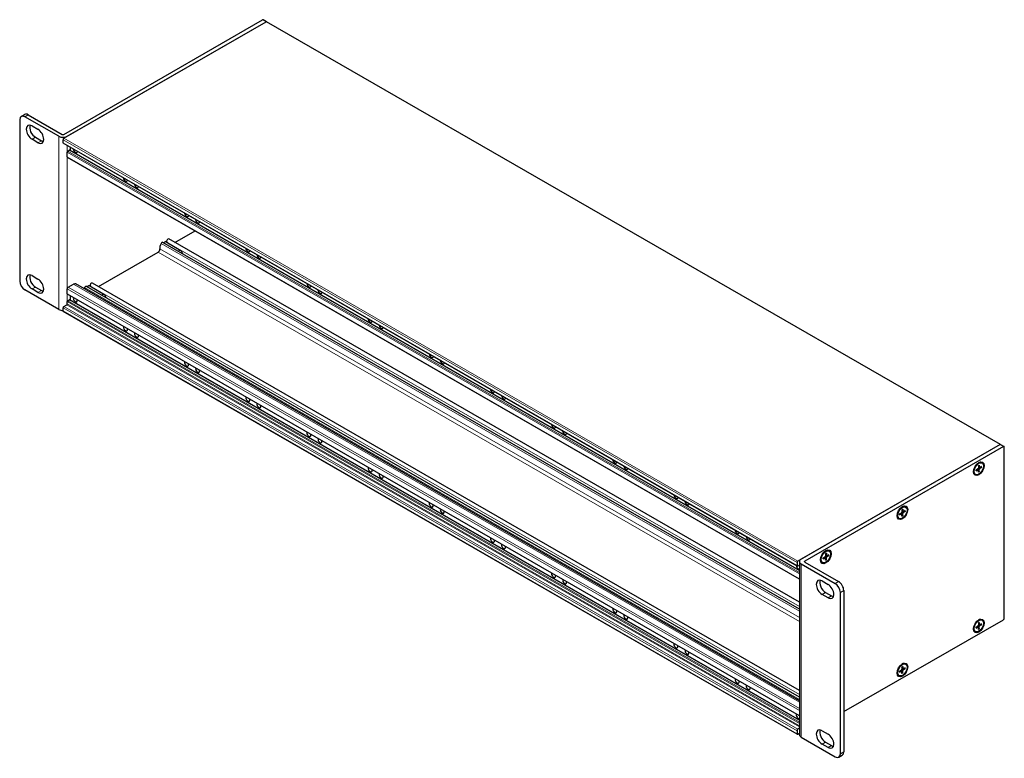
# Model space of a CAD drawing. Units: millimetres. Extents: x 0 to 765, y -17 to 328.
# Drawn here: x 561 to 765, y -17 to 137 of the extents above; entities that cross this region are included whole.
import ezdxf

# ---------------------------------------------------------------- set-up
doc = ezdxf.new("R2010")
doc.units = ezdxf.units.MM
doc.header["$LTSCALE"] = 4
doc.layers.add('Visible (ISO)', color=7, linetype='Continuous', lineweight=25)
doc.layers.add('Visible Narrow (ISO)', color=7, linetype='Continuous', lineweight=15)

msp = doc.modelspace()

# ---------------------------------------------------------------- linework, layer by layer
at = {"layer": 'Visible (ISO)'}
for p, q in [((569.75, 112.882), (611.116, 136.703)), ((569.75, 112.068), (611.823, 136.296)), ((570.457, 112.475), (611.823, 136.296)), ((611.948, 136.308), (611.241, 136.715)), ((764.683, 48.354), (611.948, 136.308)), ((560.87, 116.62), (561.577, 117.028)), ((562.326, 116.954), (569.397, 112.882)), ((560.558, 115.931), (560.558, 82.371)), ((568.69, 112.475), (561.619, 116.547)), ((563.121, 114.639), (564.359, 113.927)), ((564.359, 111.147), (563.121, 111.859)), ((563.828, 112.267), (565.066, 111.554)), ((569.574, 111.148), (569.574, 111.761)), ((722.361, 23.079), (569.626, 111.033)), ((570.457, 108.183), (570.457, 109.205)), ((570.563, 109.388), (570.882, 109.572)), ((722.826, 22.123), (570.957, 109.579)), ((571.076, 110.198), (571.076, 109.51)), ((722.826, 20.354), (570.509, 108.068)), ((592.862, 90.386), (597.038, 92.791)), ((722.826, 14.13), (590.36, 90.412)), ((591.042, 90.514), (594.118, 88.742)), ((722.826, 15.544), (591.588, 91.119)), ((576.952, 81.224), (589.368, 88.374)), ((594.479, 88.04), (594.232, 88.609)), ((563.121, 83.491), (564.359, 82.778)), ((722.826, -2.78), (575.678, 81.957)), ((568.69, 76.462), (561.619, 80.534)), ((564.359, 79.998), (563.121, 80.711)), ((563.828, 81.118), (565.066, 80.406)), ((570.457, 79.732), (570.457, 80.754)), ((570.634, 81.06), (571.771, 81.715)), ((722.826, -4.969), (572.22, 81.759)), ((722.826, -4.194), (574.45, 81.25)), ((575.133, 81.352), (578.208, 79.58)), ((570.457, 77.606), (570.457, 78.097)), ((722.826, -8.062), (570.489, 79.663)), ((570.563, 78.281), (570.882, 78.464)), ((722.826, -8.985), (570.957, 78.471)), ((571.076, 79.325), (571.076, 78.402)), ((578.569, 78.878), (578.323, 79.447)), ((569.574, 76.157), (569.574, 76.77)), ((722.361, -11.912), (569.626, 76.042)), ((569.75, 77.077), (570.351, 77.423)), ((764.558, 48.342), (722.485, 24.113)), ((764.558, 48.342), (723.192, 24.521)), ((765.265, 47.934), (723.9, 24.113)), ((764.683, 48.354), (765.39, 47.947)), ((765.442, 12.228), (765.442, 47.832)), ((759.558, 43.096), (759.967, 43.341)), ((759.558, 42.888), (759.967, 43.114)), ((760.019, 43.118), (759.809, 43.246)), ((760.049, 43.947), (760.041, 43.469)), ((760.049, 42.603), (760.041, 43.071)), ((760.26, 43.534), (760.044, 43.652)), ((760.229, 44.05), (760.237, 43.582)), ((760.229, 42.706), (760.237, 43.184)), ((760.72, 43.765), (760.311, 43.539)), ((760.72, 43.558), (760.311, 43.313)), ((760.825, 44.518), (760.684, 44.6)), ((759.453, 42.135), (759.311, 42.217)), ((744.319, 34.888), (744.327, 34.42)), ((744.915, 35.356), (744.774, 35.438)), ((743.543, 32.973), (743.401, 33.055)), ((743.648, 33.934), (744.057, 34.179)), ((743.648, 33.726), (744.057, 33.953)), ((744.109, 33.957), (743.899, 34.084)), ((744.139, 34.785), (744.131, 34.307)), ((744.139, 33.441), (744.131, 33.909)), ((744.35, 34.372), (744.134, 34.49)), ((744.319, 33.544), (744.327, 34.022)), ((744.81, 34.603), (744.401, 34.377)), ((744.81, 34.396), (744.401, 34.151)), ((727.738, 24.772), (728.147, 25.017)), ((727.738, 24.564), (728.147, 24.791)), ((728.2, 24.795), (727.989, 24.922)), ((728.229, 25.623), (728.221, 25.146)), ((728.229, 24.279), (728.221, 24.747)), ((728.44, 25.21), (728.224, 25.328)), ((728.409, 25.726), (728.417, 25.258)), ((728.409, 24.383), (728.417, 24.86)), ((728.9, 25.441), (728.491, 25.215)), ((728.9, 25.234), (728.491, 24.989)), ((729.005, 26.194), (728.864, 26.276)), ((722.309, 23.807), (722.309, 23.194)), ((722.485, 23.091), (722.826, 23.288)), ((722.826, 23.045), (722.616, 23.167)), ((722.826, 24.012), (722.826, -12.001)), ((723.192, 23.503), (730.264, 19.431)), ((723.9, 23.91), (730.971, 19.838)), ((727.633, 23.811), (727.491, 23.893)), ((727.523, 19.966), (728.761, 19.254)), ((728.761, 16.474), (727.523, 17.186)), ((728.231, 17.594), (729.468, 16.881)), ((731.324, -15.967), (731.324, 17.594)), ((732.031, 18.001), (732.031, -15.56)), ((732.031, -7.217), (765.265, 11.921)), ((759.558, 10.394), (759.967, 10.639)), ((759.558, 10.186), (759.967, 10.413)), ((760.019, 10.417), (759.809, 10.544)), ((760.049, 11.245), (760.041, 10.767)), ((760.049, 9.901), (760.041, 10.369)), ((760.26, 10.832), (760.044, 10.95)), ((760.229, 11.348), (760.237, 10.88)), ((760.229, 10.005), (760.237, 10.482)), ((760.72, 11.063), (760.311, 10.837)), ((760.72, 10.856), (760.311, 10.611)), ((760.825, 11.816), (760.684, 11.898)), ((759.453, 9.433), (759.311, 9.515)), ((744.139, 2.083), (744.131, 1.606)), ((744.319, 2.186), (744.327, 1.718)), ((744.915, 2.654), (744.774, 2.736)), ((743.543, 0.271), (743.401, 0.353)), ((743.648, 1.232), (744.057, 1.477)), ((743.648, 1.024), (744.057, 1.251)), ((744.109, 1.255), (743.899, 1.382)), ((744.139, 0.739), (744.131, 1.207)), ((744.35, 1.67), (744.134, 1.788)), ((744.319, 0.843), (744.327, 1.32)), ((744.81, 1.901), (744.401, 1.675)), ((744.81, 1.694), (744.401, 1.449)), ((722.309, -11.184), (722.309, -11.797)), ((722.826, -10.681), (722.485, -10.878)), ((722.485, -11.9), (722.826, -11.703)), ((727.523, -11.182), (728.761, -11.895)), ((723.192, -12.51), (730.264, -16.582)), ((728.761, -14.675), (727.523, -13.962)), ((728.231, -13.555), (729.468, -14.267)), ((731.012, -16.656), (731.719, -16.249))]:
    msp.add_line(p, q, dxfattribs=at)
for centre, major_axis, ratio, start_param, end_param in [((611.116, 136.499), (0.125, 0.217), 0.5780931, 0, 0.7834645), ((611.823, 136.091), (0.125, 0.217), 0.5780931, 0, 0.7834645), ((611.823, 136.091), (0.125, 0.217), 0.5780931, 0, 0.7834645), ((561.619, 115.32), (-0.749, 1.3), 0.5780931, 5.4997209, 7.0705172), ((562.326, 115.728), (-0.749, 1.3), 0.5780931, 5.4997209, 6.2831853), ((563.121, 113.249), (-0.848, 1.473), 0.5780931, 5.4997209, 8.6413135), ((563.828, 113.656), (0.848, -1.473), 0.5780931, 3.5696928, 5.4997209), ((564.359, 112.537), (0.848, -1.473), 0.5780931, 5.4997209, 8.6413135), ((569.574, 112.984), (0.25, 0), 0.5758617, 3.9269908, 5.4977871), ((565.066, 112.944), (0.848, -1.473), 0.5780931, 5.4997209, 5.8550851), ((569.574, 112.984), (-1.25, 0), 0.5758617, 0.7853982, 2.3561945), ((569.75, 111.863), (-0.125, -0.217), 0.5780931, 3.9250571, 5.4958534), ((569.75, 111.25), (-0.125, -0.217), 0.5780931, 5.4958534, 6.2831853), ((570.563, 109.266), (-0.075, -0.13), 0.5780931, 3.9250571, 5.4958534), ((570.882, 109.449), (0.075, 0.13), 0.5780931, 0, 0.7834645), ((572.137, 109.666), (0.307, -0.533), 0.5780931, 4.0859196, 6.9135221), ((570.634, 108.285), (-0.125, -0.217), 0.5780931, 5.4958534, 6.2831853), ((582.567, 103.66), (0.307, -0.533), 0.5780931, 4.0859196, 6.9135221), ((584.865, 102.336), (0.307, -0.533), 0.5780931, 4.0859196, 6.9135221), ((595.295, 96.33), (0.307, -0.533), 0.5780931, 4.0859196, 6.9135221), ((597.593, 95.007), (0.307, -0.533), 0.5780931, 4.0859196, 6.9135221), ((590.787, 89.824), (0.761, 1.322), 0.5780931, 1.6392245, 2.4904842), ((590.173, 90.087), (0.187, 0.325), 0.5780931, 0, 1.6392245), ((590.787, 89.824), (0.424, 0.737), 0.5780931, 0.1557731, 1.2146453), ((590.681, 89.885), (0.362, 0.628), 0.5780931, 0, 0.5181504), ((590.592, 89.936), (0.424, 0.737), 0.5780931, 5.733983, 6.0528246), ((591.401, 90.794), (-0.187, -0.325), 0.5780931, 3.1415927, 6.2108897), ((590.787, 89.824), (0.387, 0.672), 0.5780931, 5.9220149, 6.2108897), ((589.368, 88.783), (0.25, 0.433), 0.5780931, 3.9250571, 5.6320768), ((593.757, 88.114), (0.362, 0.628), 0.5780931, 5.8769979, 7.4328595), ((608.022, 89.001), (0.307, -0.533), 0.5780931, 4.0859196, 6.9135221), ((610.321, 87.677), (0.307, -0.533), 0.5780931, 4.0859196, 6.9135221), ((561.619, 81.76), (-0.749, 1.3), 0.5780931, 0.7873319, 2.3581282), ((563.121, 82.101), (-0.848, 1.473), 0.5780931, 5.4997209, 8.6413135), ((563.828, 82.508), (0.848, -1.473), 0.5780931, 3.5696928, 5.4997209), ((564.359, 81.388), (0.848, -1.473), 0.5780931, 5.4997209, 8.6413135), ((575.491, 81.632), (-0.187, -0.325), 0.5780931, 3.1415927, 6.2108897), ((565.066, 81.795), (0.848, -1.473), 0.5780931, 5.4997209, 5.8550851), ((570.634, 80.856), (-0.125, -0.217), 0.5780931, 3.9250571, 5.4958534), ((571.771, 80.979), (0.449, 0.78), 0.5780931, 0, 0.7834645), ((574.877, 80.662), (0.761, 1.322), 0.5780931, 1.6392245, 1.8196263), ((574.263, 80.925), (0.187, 0.325), 0.5780931, 0, 1.6392245), ((574.877, 80.662), (0.424, 0.737), 0.5780931, 0.1557731, 1.2146453), ((574.771, 80.723), (0.362, 0.628), 0.5780931, 0, 0.5181504), ((574.682, 80.774), (0.424, 0.737), 0.5780931, 5.733983, 6.0528246), ((574.877, 80.662), (0.387, 0.672), 0.5780931, 5.9220149, 6.2108897), ((620.75, 81.671), (0.307, -0.533), 0.5780931, 4.0859196, 6.9135221), ((623.048, 80.348), (0.307, -0.533), 0.5780931, 4.0859196, 6.9135221), ((570.563, 79.793), (-0.075, -0.13), 0.5780931, 5.4958534, 6.2831853), ((570.563, 78.158), (-0.075, -0.13), 0.5780931, 3.9250571, 5.4958534), ((570.882, 78.341), (0.075, 0.13), 0.5780931, 0, 0.7834645), ((572.137, 78.558), (0.307, -0.533), 0.5780931, 3.6136965, 7.3857452), ((577.847, 78.952), (0.362, 0.628), 0.5780931, 5.8769979, 7.4328595), ((569.574, 76.971), (1.25, 0), 0.5758617, 3.9269908, 4.712389), ((569.75, 76.872), (-0.125, -0.217), 0.5780931, 3.9250571, 5.4958534), ((569.75, 76.259), (-0.125, -0.217), 0.5780931, 5.4958534, 6.2831853), ((570.351, 77.545), (-0.075, -0.13), 0.5780931, 0.7834645, 2.3542608), ((633.478, 74.342), (0.307, -0.533), 0.5780931, 4.0859196, 6.9135221), ((582.567, 72.552), (0.307, -0.533), 0.5780931, 3.6136965, 7.3857452), ((635.776, 73.018), (0.307, -0.533), 0.5780931, 4.0859196, 6.9135221), ((584.865, 71.229), (0.307, -0.533), 0.5780931, 3.6136965, 7.3857452), ((595.295, 65.223), (0.307, -0.533), 0.5780931, 3.6136965, 7.3857452), ((646.206, 67.012), (0.307, -0.533), 0.5780931, 4.0859196, 6.9135221), ((648.504, 65.689), (0.307, -0.533), 0.5780931, 4.0859196, 6.9135221), ((597.593, 63.899), (0.307, -0.533), 0.5780931, 3.6136965, 7.3857452), ((658.934, 59.683), (0.307, -0.533), 0.5780931, 4.0859196, 6.9135221), ((608.022, 57.893), (0.307, -0.533), 0.5780931, 3.6136965, 7.3857452), ((661.232, 58.359), (0.307, -0.533), 0.5780931, 4.0859196, 6.9135221), ((610.321, 56.57), (0.307, -0.533), 0.5780931, 3.6136965, 7.3857452), ((671.662, 52.353), (0.307, -0.533), 0.5780931, 4.0859196, 6.9135221), ((620.75, 50.564), (0.307, -0.533), 0.5780931, 3.6136965, 7.3857452), ((623.048, 49.24), (0.307, -0.533), 0.5780931, 3.6136965, 7.3857452), ((673.96, 51.03), (0.307, -0.533), 0.5780931, 4.0859196, 6.9135221), ((764.558, 48.137), (0.125, 0.217), 0.5780931, 0, 0.7834645), ((764.558, 48.137), (0.125, 0.217), 0.5780931, 0, 0.7834645), ((765.265, 47.73), (0.125, 0.217), 0.5780931, 5.4958534, 7.0666498), ((684.39, 45.024), (0.307, -0.533), 0.5780931, 4.0859196, 6.9135221), ((633.478, 43.234), (0.307, -0.533), 0.5780931, 3.6136965, 7.3857452), ((686.688, 43.7), (0.307, -0.533), 0.5780931, 4.0859196, 6.9135221), ((759.965, 43.427), (0.0535, 0.093), 0.5780931, 3.9448185, 5.476092), ((759.965, 43.026), (0.0535, 0.093), 0.5780931, 5.5156148, 7.0468884), ((759.997, 43.408), (0.686, 1.192), 0.5780931, 0, 0.7172895), ((760.312, 43.627), (-0.0535, -0.093), 0.5780931, 5.5156148, 7.0468884), ((760.312, 43.226), (-0.0535, -0.093), 0.5780931, 3.9448185, 5.476092), ((635.776, 41.911), (0.307, -0.533), 0.5780931, 3.6136965, 7.3857452), ((759.997, 43.408), (-0.686, -1.192), 0.5780931, 5.5658958, 6.2831853), ((697.118, 37.694), (0.307, -0.533), 0.5780931, 4.0859196, 6.9135221), ((646.206, 35.904), (0.307, -0.533), 0.5780931, 3.6136965, 7.3857452), ((648.504, 34.581), (0.307, -0.533), 0.5780931, 3.6136965, 7.3857452), ((699.416, 36.371), (0.307, -0.533), 0.5780931, 4.0859196, 6.9135221), ((744.087, 34.246), (0.686, 1.192), 0.5780931, 0, 0.7172895), ((744.087, 34.246), (-0.686, -1.192), 0.5780931, 5.5658958, 6.2831853), ((744.055, 34.265), (0.0535, 0.093), 0.5780931, 3.9448185, 5.476092), ((744.055, 33.864), (0.0535, 0.093), 0.5780931, 5.5156148, 7.0468884), ((744.403, 34.465), (-0.0535, -0.093), 0.5780931, 5.5156148, 7.0468884), ((744.403, 34.064), (-0.0535, -0.093), 0.5780931, 3.9448185, 5.476092), ((658.934, 28.575), (0.307, -0.533), 0.5780931, 3.6136965, 7.3857452), ((709.846, 30.365), (0.307, -0.533), 0.5780931, 4.0859196, 6.9135221), ((712.144, 29.041), (0.307, -0.533), 0.5780931, 4.0859196, 6.9135221), ((661.232, 27.252), (0.307, -0.533), 0.5780931, 3.6136965, 7.3857452), ((728.145, 25.104), (0.0535, 0.093), 0.5780931, 3.9448185, 5.476092), ((728.145, 24.702), (0.0535, 0.093), 0.5780931, 5.5156148, 7.0468884), ((728.178, 25.084), (0.686, 1.192), 0.5780931, 0, 0.7172895), ((728.493, 25.304), (-0.0535, -0.093), 0.5780931, 5.5156148, 7.0468884), ((728.493, 24.902), (-0.0535, -0.093), 0.5780931, 3.9448185, 5.476092), ((722.574, 23.035), (0.307, -0.533), 0.5780931, 4.0859196, 6.1198042), ((722.485, 23.909), (0.125, 0.217), 0.5780931, 0.7834645, 2.3542608), ((722.485, 23.296), (-0.125, -0.217), 0.5780931, 5.4958534, 7.0666498), ((724.076, 24.012), (-1.25, 0), 0.5758617, 5.4977871, 7.0685835), ((724.076, 24.012), (-0.25, 0), 0.5758617, 5.4977871, 7.0685835), ((728.178, 25.084), (-0.686, -1.192), 0.5780931, 5.5658958, 6.2831853), ((671.662, 21.245), (0.307, -0.533), 0.5780931, 3.6136965, 7.3857452), ((673.96, 19.922), (0.307, -0.533), 0.5780931, 3.6136965, 7.3857452), ((727.523, 18.576), (-0.848, 1.473), 0.5780931, 5.4997209, 8.6413135), ((728.231, 18.983), (0.848, -1.473), 0.5780931, 3.5696928, 5.4997209), ((728.761, 17.864), (0.848, -1.473), 0.5780931, 5.4997209, 8.6413135), ((730.264, 18.204), (0.749, -1.3), 0.5780931, 0.7873319, 2.3581282), ((730.971, 18.611), (-0.749, 1.3), 0.5780931, 3.9289245, 5.4997209), ((729.468, 18.271), (0.848, -1.473), 0.5780931, 5.4997209, 5.8550851), ((684.39, 13.916), (0.307, -0.533), 0.5780931, 3.6136965, 7.3857452), ((686.688, 12.593), (0.307, -0.533), 0.5780931, 3.6136965, 7.3857452), ((759.965, 10.726), (0.0535, 0.093), 0.5780931, 3.9448185, 5.476092), ((759.965, 10.324), (0.0535, 0.093), 0.5780931, 5.5156148, 7.0468884), ((759.997, 10.706), (0.686, 1.192), 0.5780931, 0, 0.7172895), ((760.312, 10.926), (-0.0535, -0.093), 0.5780931, 5.5156148, 7.0468884), ((760.312, 10.524), (-0.0535, -0.093), 0.5780931, 3.9448185, 5.476092), ((765.265, 12.126), (-0.125, -0.217), 0.5780931, 0.7834645, 2.3542608), ((759.997, 10.706), (-0.686, -1.192), 0.5780931, 5.5658958, 6.2831853), ((697.118, 6.586), (0.307, -0.533), 0.5780931, 3.6136965, 7.3857452), ((699.416, 5.263), (0.307, -0.533), 0.5780931, 3.6136965, 7.3857452), ((744.087, 1.544), (0.686, 1.192), 0.5780931, 0, 0.7172895), ((744.087, 1.544), (-0.686, -1.192), 0.5780931, 5.5658958, 6.2831853), ((744.055, 1.564), (0.0535, 0.093), 0.5780931, 3.9448185, 5.476092), ((744.055, 1.162), (0.0535, 0.093), 0.5780931, 5.5156148, 7.0468884), ((744.403, 1.764), (-0.0535, -0.093), 0.5780931, 5.5156148, 7.0468884), ((744.403, 1.362), (-0.0535, -0.093), 0.5780931, 3.9448185, 5.476092), ((709.846, -0.743), (0.307, -0.533), 0.5780931, 3.6136965, 7.3857452), ((712.144, -2.067), (0.307, -0.533), 0.5780931, 3.6136965, 7.3857452), ((722.574, -8.073), (0.307, -0.533), 0.5780931, 3.6136965, 6.1198042), ((722.485, -11.082), (0.125, 0.217), 0.5780931, 0.7834645, 2.3542608), ((722.485, -11.695), (-0.125, -0.217), 0.5780931, 5.4958534, 7.0666498), ((724.076, -12.001), (-1.25, 0), 0.5758617, 0, 0.7853982), ((727.523, -12.572), (-0.848, 1.473), 0.5780931, 5.4997209, 8.6413135), ((728.231, -12.165), (0.848, -1.473), 0.5780931, 3.5696928, 5.4997209), ((728.761, -13.285), (0.848, -1.473), 0.5780931, 5.4997209, 8.6413135), ((729.468, -12.878), (0.848, -1.473), 0.5780931, 5.4997209, 5.8550851), ((730.264, -15.356), (0.749, -1.3), 0.5780931, 5.4997209, 7.0705172), ((730.971, -14.949), (0.749, -1.3), 0.5780931, 0, 0.7873319)]:
    msp.add_ellipse(centre, major_axis=major_axis, ratio=ratio, start_param=start_param, end_param=end_param, dxfattribs=at)
for centre, major_axis in [((760.139, 43.327), (-0.786, -1.365)), ((760.139, 43.327), (0.686, 1.192)), ((744.229, 34.165), (-0.786, -1.365)), ((744.229, 34.165), (0.686, 1.192)), ((728.319, 25.003), (-0.786, -1.365)), ((728.319, 25.003), (0.686, 1.192)), ((760.139, 10.625), (-0.786, -1.365)), ((760.139, 10.625), (0.686, 1.192)), ((744.229, 1.463), (-0.786, -1.365)), ((744.229, 1.463), (0.686, 1.192))]:
    msp.add_ellipse(centre, major_axis=major_axis, ratio=0.5780931, dxfattribs=at)
for points, knots in [([(759.573, 42.912), (759.571, 42.924), (759.569, 42.936), (759.567, 42.962), (759.566, 42.975), (759.566, 43.002), (759.566, 43.015), (759.566, 43.043), (759.567, 43.057), (759.569, 43.082), (759.57, 43.093), (759.571, 43.104)], [6.12176512, 6.12176512, 6.12176512, 6.12176512, 6.18609451, 6.18609451, 6.2504239, 6.2504239, 6.31475328, 6.31475328, 6.37908267, 6.37908267, 6.42724326, 6.42724326, 6.42724326, 6.42724326]), ([(760.049, 43.931), (760.058, 43.937), (760.066, 43.944), (760.087, 43.958), (760.099, 43.965), (760.123, 43.98), (760.134, 43.987), (760.158, 43.999), (760.17, 44.005), (760.193, 44.016), (760.204, 44.021), (760.216, 44.025)], [1.42685262, 1.42685262, 1.42685262, 1.42685262, 1.47489363, 1.47489363, 1.53922874, 1.53922874, 1.60356384, 1.60356384, 1.66789895, 1.66789895, 1.73223405, 1.73223405, 1.73223405, 1.73223405]), ([(760.229, 44.05), (760.229, 44.045), (760.228, 44.039), (760.224, 44.032), (760.221, 44.028), (760.217, 44.026), (760.217, 44.026), (760.216, 44.025)], [0.0152293719, 0.0152293719, 0.0152293719, 0.0152293719, 0.0190824038, 0.0190824038, 0.0229023941, 0.0229023941, 0.023832473, 0.023832473, 0.023832473, 0.023832473]), ([(760.72, 43.558), (760.715, 43.555), (760.709, 43.552), (760.697, 43.549), (760.69, 43.548), (760.678, 43.548), (760.672, 43.549), (760.667, 43.55)], [0.015229372, 0.015229372, 0.015229372, 0.015229372, 0.019082404, 0.019082404, 0.022902394, 0.022902394, 0.025970243, 0.025970243, 0.025970243, 0.025970243]), ([(759.573, 42.912), (759.573, 42.911), (759.573, 42.91), (759.573, 42.905), (759.571, 42.901), (759.567, 42.894), (759.562, 42.891), (759.558, 42.888)], [0.0370747422, 0.0370747422, 0.0370747422, 0.0370747422, 0.0379793594, 0.0379793594, 0.0417993498, 0.0417993498, 0.0456523817, 0.0456523817, 0.0456523817, 0.0456523817]), ([(760.209, 42.756), (760.212, 42.752), (760.216, 42.747), (760.221, 42.737), (760.224, 42.73), (760.228, 42.719), (760.229, 42.712), (760.229, 42.706)], [0.034911511, 0.034911511, 0.034911511, 0.034911511, 0.037979359, 0.037979359, 0.04179935, 0.04179935, 0.045652382, 0.045652382, 0.045652382, 0.045652382]), ([(744.139, 34.769), (744.148, 34.775), (744.157, 34.782), (744.177, 34.796), (744.189, 34.804), (744.213, 34.818), (744.225, 34.825), (744.248, 34.837), (744.26, 34.843), (744.283, 34.854), (744.294, 34.859), (744.306, 34.863)], [1.42685262, 1.42685262, 1.42685262, 1.42685262, 1.47489363, 1.47489363, 1.53922874, 1.53922874, 1.60356384, 1.60356384, 1.66789895, 1.66789895, 1.73223405, 1.73223405, 1.73223405, 1.73223405]), ([(744.319, 34.888), (744.319, 34.883), (744.318, 34.878), (744.314, 34.87), (744.311, 34.866), (744.308, 34.864), (744.307, 34.864), (744.306, 34.863)], [0.0152293719, 0.0152293719, 0.0152293719, 0.0152293719, 0.0190824038, 0.0190824038, 0.0229023941, 0.0229023941, 0.023832473, 0.023832473, 0.023832473, 0.023832473]), ([(743.663, 33.75), (743.663, 33.749), (743.663, 33.748), (743.663, 33.743), (743.662, 33.739), (743.657, 33.732), (743.652, 33.729), (743.648, 33.726)], [0.0370747422, 0.0370747422, 0.0370747422, 0.0370747422, 0.0379793594, 0.0379793594, 0.0417993498, 0.0417993498, 0.0456523817, 0.0456523817, 0.0456523817, 0.0456523817]), ([(743.663, 33.75), (743.661, 33.762), (743.66, 33.774), (743.657, 33.8), (743.657, 33.813), (743.656, 33.84), (743.656, 33.853), (743.656, 33.881), (743.657, 33.895), (743.659, 33.92), (743.66, 33.931), (743.662, 33.942)], [6.12176512, 6.12176512, 6.12176512, 6.12176512, 6.18609451, 6.18609451, 6.2504239, 6.2504239, 6.31475328, 6.31475328, 6.37908267, 6.37908267, 6.42724326, 6.42724326, 6.42724326, 6.42724326]), ([(744.299, 33.594), (744.302, 33.59), (744.306, 33.585), (744.311, 33.575), (744.314, 33.568), (744.318, 33.557), (744.319, 33.55), (744.319, 33.544)], [0.034911511, 0.034911511, 0.034911511, 0.034911511, 0.037979359, 0.037979359, 0.04179935, 0.04179935, 0.045652382, 0.045652382, 0.045652382, 0.045652382]), ([(744.81, 34.396), (744.805, 34.393), (744.799, 34.39), (744.787, 34.387), (744.78, 34.386), (744.768, 34.386), (744.762, 34.387), (744.757, 34.388)], [0.015229372, 0.015229372, 0.015229372, 0.015229372, 0.019082404, 0.019082404, 0.022902394, 0.022902394, 0.025970243, 0.025970243, 0.025970243, 0.025970243]), ([(727.753, 24.588), (727.753, 24.587), (727.753, 24.586), (727.753, 24.581), (727.752, 24.577), (727.747, 24.571), (727.742, 24.567), (727.738, 24.564)], [0.0370747422, 0.0370747422, 0.0370747422, 0.0370747422, 0.0379793594, 0.0379793594, 0.0417993498, 0.0417993498, 0.0456523817, 0.0456523817, 0.0456523817, 0.0456523817]), ([(727.753, 24.588), (727.751, 24.6), (727.75, 24.612), (727.747, 24.638), (727.747, 24.651), (727.746, 24.678), (727.746, 24.691), (727.747, 24.719), (727.747, 24.733), (727.749, 24.758), (727.75, 24.769), (727.752, 24.78)], [6.12176512, 6.12176512, 6.12176512, 6.12176512, 6.18609451, 6.18609451, 6.2504239, 6.2504239, 6.31475328, 6.31475328, 6.37908267, 6.37908267, 6.42724326, 6.42724326, 6.42724326, 6.42724326]), ([(728.229, 25.607), (728.238, 25.613), (728.247, 25.62), (728.267, 25.634), (728.279, 25.642), (728.303, 25.656), (728.315, 25.663), (728.338, 25.676), (728.35, 25.681), (728.373, 25.692), (728.384, 25.697), (728.396, 25.701)], [1.42685262, 1.42685262, 1.42685262, 1.42685262, 1.47489363, 1.47489363, 1.53922874, 1.53922874, 1.60356384, 1.60356384, 1.66789895, 1.66789895, 1.73223405, 1.73223405, 1.73223405, 1.73223405]), ([(728.409, 25.726), (728.409, 25.721), (728.408, 25.716), (728.404, 25.708), (728.402, 25.705), (728.398, 25.702), (728.397, 25.702), (728.396, 25.701)], [0.0152293719, 0.0152293719, 0.0152293719, 0.0152293719, 0.0190824038, 0.0190824038, 0.0229023941, 0.0229023941, 0.023832473, 0.023832473, 0.023832473, 0.023832473]), ([(728.9, 25.234), (728.896, 25.231), (728.889, 25.228), (728.877, 25.225), (728.87, 25.225), (728.858, 25.225), (728.853, 25.225), (728.847, 25.226)], [0.015229372, 0.015229372, 0.015229372, 0.015229372, 0.019082404, 0.019082404, 0.022902394, 0.022902394, 0.025970243, 0.025970243, 0.025970243, 0.025970243]), ([(728.389, 24.432), (728.392, 24.428), (728.396, 24.423), (728.402, 24.413), (728.404, 24.406), (728.408, 24.395), (728.409, 24.388), (728.409, 24.383)], [0.034911511, 0.034911511, 0.034911511, 0.034911511, 0.037979359, 0.037979359, 0.04179935, 0.04179935, 0.045652382, 0.045652382, 0.045652382, 0.045652382]), ([(759.573, 10.21), (759.571, 10.222), (759.569, 10.234), (759.567, 10.26), (759.566, 10.273), (759.566, 10.3), (759.566, 10.313), (759.566, 10.341), (759.567, 10.355), (759.569, 10.38), (759.57, 10.391), (759.571, 10.402)], [6.12176512, 6.12176512, 6.12176512, 6.12176512, 6.18609451, 6.18609451, 6.2504239, 6.2504239, 6.31475328, 6.31475328, 6.37908267, 6.37908267, 6.42724326, 6.42724326, 6.42724326, 6.42724326]), ([(760.049, 11.229), (760.058, 11.235), (760.066, 11.242), (760.087, 11.256), (760.099, 11.264), (760.123, 11.278), (760.134, 11.285), (760.158, 11.297), (760.17, 11.303), (760.193, 11.314), (760.204, 11.319), (760.216, 11.323)], [1.42685262, 1.42685262, 1.42685262, 1.42685262, 1.47489363, 1.47489363, 1.53922874, 1.53922874, 1.60356384, 1.60356384, 1.66789895, 1.66789895, 1.73223405, 1.73223405, 1.73223405, 1.73223405]), ([(760.229, 11.348), (760.229, 11.343), (760.228, 11.338), (760.224, 11.33), (760.221, 11.326), (760.217, 11.324), (760.217, 11.324), (760.216, 11.323)], [0.0152293719, 0.0152293719, 0.0152293719, 0.0152293719, 0.0190824038, 0.0190824038, 0.0229023941, 0.0229023941, 0.023832473, 0.023832473, 0.023832473, 0.023832473]), ([(760.72, 10.856), (760.715, 10.853), (760.709, 10.85), (760.697, 10.847), (760.69, 10.846), (760.678, 10.846), (760.672, 10.847), (760.667, 10.848)], [0.015229372, 0.015229372, 0.015229372, 0.015229372, 0.019082404, 0.019082404, 0.022902394, 0.022902394, 0.025970243, 0.025970243, 0.025970243, 0.025970243]), ([(759.573, 10.21), (759.573, 10.209), (759.573, 10.208), (759.573, 10.203), (759.571, 10.199), (759.567, 10.192), (759.562, 10.189), (759.558, 10.186)], [0.0370747422, 0.0370747422, 0.0370747422, 0.0370747422, 0.0379793594, 0.0379793594, 0.0417993498, 0.0417993498, 0.0456523817, 0.0456523817, 0.0456523817, 0.0456523817]), ([(760.209, 10.054), (760.212, 10.05), (760.216, 10.045), (760.221, 10.035), (760.224, 10.028), (760.228, 10.017), (760.229, 10.01), (760.229, 10.005)], [0.034911511, 0.034911511, 0.034911511, 0.034911511, 0.037979359, 0.037979359, 0.04179935, 0.04179935, 0.045652382, 0.045652382, 0.045652382, 0.045652382]), ([(744.139, 2.067), (744.148, 2.073), (744.157, 2.08), (744.177, 2.094), (744.189, 2.102), (744.213, 2.116), (744.225, 2.123), (744.248, 2.136), (744.26, 2.141), (744.283, 2.152), (744.294, 2.157), (744.306, 2.161)], [1.42685262, 1.42685262, 1.42685262, 1.42685262, 1.47489363, 1.47489363, 1.53922874, 1.53922874, 1.60356384, 1.60356384, 1.66789895, 1.66789895, 1.73223405, 1.73223405, 1.73223405, 1.73223405]), ([(744.319, 2.186), (744.319, 2.181), (744.318, 2.176), (744.314, 2.168), (744.311, 2.165), (744.308, 2.162), (744.307, 2.162), (744.306, 2.161)], [0.0152293719, 0.0152293719, 0.0152293719, 0.0152293719, 0.0190824038, 0.0190824038, 0.0229023941, 0.0229023941, 0.023832473, 0.023832473, 0.023832473, 0.023832473]), ([(743.663, 1.048), (743.663, 1.047), (743.663, 1.046), (743.663, 1.042), (743.662, 1.037), (743.657, 1.031), (743.652, 1.027), (743.648, 1.024)], [0.0370747422, 0.0370747422, 0.0370747422, 0.0370747422, 0.0379793594, 0.0379793594, 0.0417993498, 0.0417993498, 0.0456523817, 0.0456523817, 0.0456523817, 0.0456523817]), ([(743.663, 1.048), (743.661, 1.06), (743.66, 1.072), (743.657, 1.098), (743.657, 1.111), (743.656, 1.138), (743.656, 1.151), (743.656, 1.179), (743.657, 1.193), (743.659, 1.218), (743.66, 1.229), (743.662, 1.24)], [6.12176512, 6.12176512, 6.12176512, 6.12176512, 6.18609451, 6.18609451, 6.2504239, 6.2504239, 6.31475328, 6.31475328, 6.37908267, 6.37908267, 6.42724326, 6.42724326, 6.42724326, 6.42724326]), ([(744.299, 0.892), (744.302, 0.888), (744.306, 0.883), (744.311, 0.873), (744.314, 0.866), (744.318, 0.855), (744.319, 0.848), (744.319, 0.843)], [0.034911511, 0.034911511, 0.034911511, 0.034911511, 0.037979359, 0.037979359, 0.04179935, 0.04179935, 0.045652382, 0.045652382, 0.045652382, 0.045652382]), ([(744.81, 1.694), (744.805, 1.691), (744.799, 1.688), (744.787, 1.686), (744.78, 1.685), (744.768, 1.685), (744.762, 1.685), (744.757, 1.686)], [0.015229372, 0.015229372, 0.015229372, 0.015229372, 0.019082404, 0.019082404, 0.022902394, 0.022902394, 0.025970243, 0.025970243, 0.025970243, 0.025970243])]:
    msp.add_open_spline(points, degree=3, knots=knots, dxfattribs=at)
for points, weights in [([(760.419, 43.598), (760.533, 43.576), (760.667, 43.55)], [1.02728564353, 1.01866319391, 1.0034006623]), ([(760.209, 42.756), (760.119, 42.859), (760.043, 42.946)], [1.0034006623, 1.01858752065, 1.02719997824]), ([(744.299, 33.594), (744.209, 33.697), (744.133, 33.784)], [1.0034006623, 1.01858752065, 1.02719997824]), ([(744.509, 34.436), (744.623, 34.414), (744.757, 34.388)], [1.02728564353, 1.01866319391, 1.0034006623]), ([(728.389, 24.432), (728.299, 24.535), (728.223, 24.622)], [1.0034006623, 1.01858752065, 1.02719997824]), ([(728.599, 25.275), (728.713, 25.252), (728.847, 25.226)], [1.02728564353, 1.01866319391, 1.0034006623]), ([(760.419, 10.896), (760.533, 10.874), (760.667, 10.848)], [1.02728564353, 1.01866319391, 1.0034006623]), ([(760.209, 10.054), (760.119, 10.157), (760.043, 10.244)], [1.0034006623, 1.01858752065, 1.02719997824]), ([(744.299, 0.892), (744.209, 0.995), (744.133, 1.082)], [1.0034006623, 1.01858752065, 1.02719997824]), ([(744.509, 1.735), (744.623, 1.712), (744.757, 1.686)], [1.02728564353, 1.01866319391, 1.0034006623])]:
    msp.add_rational_spline(points, weights, degree=2, dxfattribs=at)
at = {"layer": 'Visible Narrow (ISO)'}
for p, q in [((611.116, 136.703), (611.823, 136.296)), ((611.823, 136.296), (764.558, 48.342)), ((561.619, 116.547), (562.326, 116.954)), ((563.121, 111.859), (563.828, 112.267)), ((564.359, 111.147), (565.066, 111.554)), ((568.69, 112.475), (568.69, 76.462)), ((569.574, 111.761), (722.309, 23.807)), ((722.309, 23.194), (569.574, 111.148)), ((722.485, 24.113), (569.75, 112.068)), ((570.457, 77.606), (570.457, 110.554)), ((570.457, 109.205), (722.826, 21.461)), ((722.826, 21.706), (570.563, 109.388)), ((570.882, 109.572), (722.826, 22.072)), ((722.826, 20.439), (570.457, 108.183)), ((722.826, 13.667), (589.972, 90.173)), ((722.826, 14.68), (591.201, 90.478)), ((589.368, 88.374), (722.826, 11.52)), ((722.826, 12.388), (589.718, 89.04)), ((563.121, 80.711), (563.828, 81.118)), ((564.359, 79.998), (565.066, 80.406)), ((570.457, 80.754), (722.826, -6.989)), ((722.826, -6.581), (570.634, 81.06)), ((571.771, 81.715), (722.826, -5.272)), ((722.826, -4.656), (574.063, 81.011)), ((722.826, -3.644), (575.291, 81.316)), ((722.826, -8.011), (570.457, 79.732)), ((570.457, 78.097), (722.826, -9.646)), ((722.826, -9.402), (570.563, 78.281)), ((570.882, 78.464), (722.826, -9.035)), ((569.574, 76.77), (722.309, -11.184)), ((722.309, -11.797), (569.574, 76.157)), ((722.485, -10.878), (569.75, 77.077)), ((570.351, 77.423), (722.826, -10.382)), ((722.826, -10.137), (570.457, 77.606)), ((764.558, 48.342), (765.265, 47.934)), ((759.967, 43.114), (759.777, 43.227)), ((760.237, 43.184), (759.961, 43.337)), ((760.311, 43.313), (760.041, 43.473)), ((760.237, 43.582), (760.045, 43.689)), ((744.057, 33.953), (743.868, 34.065)), ((744.327, 34.022), (744.051, 34.175)), ((744.401, 34.151), (744.131, 34.312)), ((744.327, 34.42), (744.135, 34.527)), ((728.147, 24.791), (727.958, 24.903)), ((728.417, 24.86), (728.141, 25.013)), ((728.491, 24.989), (728.221, 25.15)), ((728.417, 25.258), (728.225, 25.365)), ((722.826, 23.096), (722.66, 23.192)), ((723.192, -12.51), (723.192, 23.503)), ((723.9, 23.91), (723.9, 24.113)), ((730.971, 19.838), (730.264, 19.431)), ((727.523, 17.186), (728.231, 17.594)), ((728.761, 16.474), (729.468, 16.881)), ((731.324, 17.594), (732.031, 18.001)), ((759.967, 10.413), (759.777, 10.525)), ((760.237, 10.482), (759.961, 10.635)), ((760.311, 10.611), (760.041, 10.772)), ((760.237, 10.88), (760.045, 10.987)), ((744.057, 1.251), (743.868, 1.363)), ((744.327, 1.32), (744.051, 1.473)), ((744.401, 1.449), (744.131, 1.61)), ((744.327, 1.718), (744.135, 1.825)), ((727.523, -13.962), (728.231, -13.555)), ((728.761, -14.675), (729.468, -14.267)), ((732.031, -15.56), (731.324, -15.967))]:
    msp.add_line(p, q, dxfattribs=at)
for centre, major_axis, start_param, end_param in [((760.139, 43.327), (-0.415, -0.721), 5.3426907, 5.6490161), ((760.139, 43.327), (-0.415, -0.721), 3.7718944, 4.0782198), ((760.119, 43.338), (-0.392, -0.681), 2.1915831, 2.4820081), ((760.139, 43.327), (0.415, 0.721), 5.3426907, 5.6490161), ((760.119, 43.338), (-0.392, -0.681), 0.6558601, 0.9461422), ((760.139, 43.327), (0.415, 0.721), 3.7718944, 4.0782198), ((744.229, 34.165), (-0.415, -0.721), 3.7718944, 4.0782198), ((744.229, 34.165), (-0.415, -0.721), 5.3426907, 5.6490161), ((744.209, 34.176), (-0.392, -0.681), 0.6558601, 0.9461422), ((744.229, 34.165), (0.415, 0.721), 3.7718944, 4.0782198), ((744.209, 34.176), (-0.392, -0.681), 2.1915831, 2.4820081), ((744.229, 34.165), (0.415, 0.721), 5.3426907, 5.6490161), ((728.319, 25.003), (-0.415, -0.721), 5.3426907, 5.6490161), ((728.319, 25.003), (-0.415, -0.721), 3.7718944, 4.0782198), ((728.299, 25.014), (-0.392, -0.681), 2.1915831, 2.4820081), ((728.319, 25.003), (0.415, 0.721), 5.3426907, 5.6490161), ((728.299, 25.014), (-0.392, -0.681), 0.6558601, 0.9461422), ((728.319, 25.003), (0.415, 0.721), 3.7718944, 4.0782198), ((760.139, 10.625), (-0.415, -0.721), 5.3426907, 5.6490161), ((760.139, 10.625), (-0.415, -0.721), 3.7718944, 4.0782198), ((760.119, 10.636), (-0.392, -0.681), 2.1915831, 2.4820081), ((760.139, 10.625), (0.415, 0.721), 5.3426907, 5.6490161), ((760.119, 10.636), (-0.392, -0.681), 0.6558601, 0.9461422), ((760.139, 10.625), (0.415, 0.721), 3.7718944, 4.0782198), ((744.229, 1.463), (-0.415, -0.721), 3.7718944, 4.0782198), ((744.229, 1.463), (-0.415, -0.721), 5.3426907, 5.6490161), ((744.209, 1.474), (-0.392, -0.681), 0.6558601, 0.9461422), ((744.229, 1.463), (0.415, 0.721), 3.7718944, 4.0782198), ((744.209, 1.474), (-0.392, -0.681), 2.1915831, 2.4820081), ((744.229, 1.463), (0.415, 0.721), 5.3426907, 5.6490161)]:
    msp.add_ellipse(centre, major_axis=major_axis, ratio=0.5780931, start_param=start_param, end_param=end_param, dxfattribs=at)

doc.saveas('drawing.dxf')
